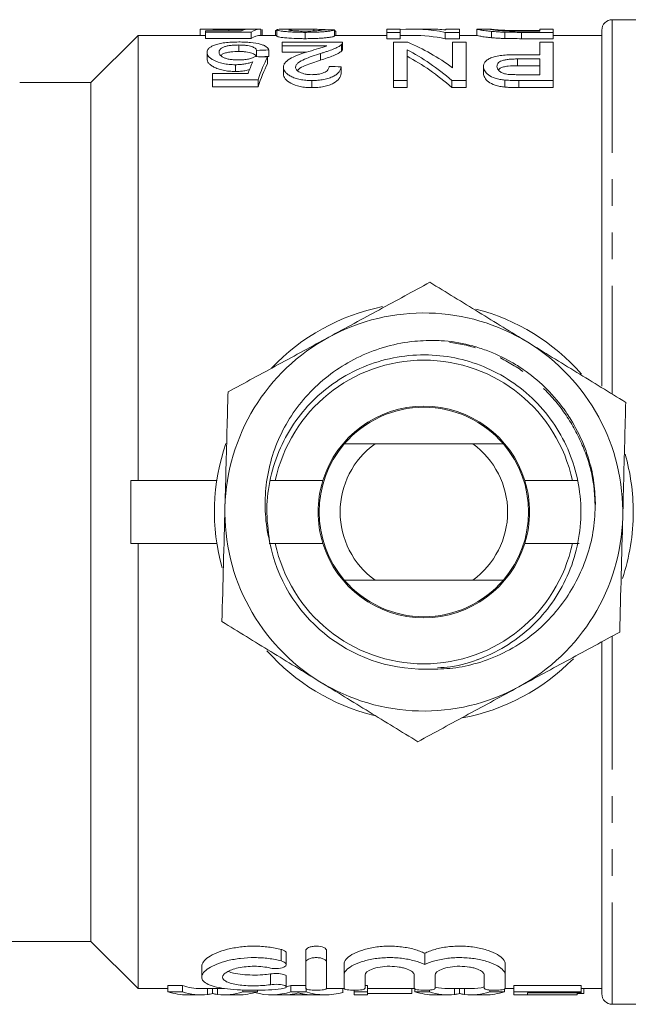
# Model space of a CAD drawing. Units: millimetres. Extents: x 135 to 272, y 86 to 266.
# Drawn here: x 182 to 211, y 87 to 134 of the extents above; entities that cross this region are included whole.
import ezdxf

# ---------------------------------------------------------------- set-up
doc = ezdxf.new("R2010")
doc.units = ezdxf.units.MM
doc.linetypes.add('PHANTOM', pattern=[12.7, 6.35, -1.27, 1.27, -1.27, 1.27, -1.27])

msp = doc.modelspace()

# ---------------------------------------------------------------- linework, layer by layer
at = {"color": 7, "linetype": 'Continuous', "lineweight": 15}
for p, q in [((219.209, 134.19), (210.609, 134.19)), ((190.933, 133.731), (190.933, 133.44)), ((191.671, 133.74), (191.044, 133.74)), ((191.19, 133.657), (191.19, 133.594)), ((192.893, 133.657), (191.19, 133.657)), ((191.19, 133.594), (193.369, 133.594)), ((191.19, 133.594), (191.19, 133.292)), ((192.293, 133.719), (192.293, 133.657)), ((193.548, 133.74), (193.211, 133.74)), ((193.369, 133.594), (193.369, 133.292)), ((193.818, 133.74), (193.818, 133.44)), ((193.882, 133.718), (193.882, 133.44)), ((194.523, 133.677), (194.587, 133.677)), ((194.523, 133.677), (194.523, 133.44)), ((194.587, 133.705), (194.587, 133.404)), ((195.897, 133.74), (195.088, 133.74)), ((195.937, 133.586), (195.937, 133.284)), ((196.353, 133.735), (196.353, 133.655)), ((197.343, 133.706), (197.343, 133.406)), ((197.35, 133.662), (197.35, 133.44)), ((197.408, 133.44), (197.408, 133.625)), ((200.484, 133.74), (199.843, 133.74)), ((199.843, 133.74), (199.843, 133.586)), ((199.843, 133.586), (200.484, 133.586)), ((199.843, 133.586), (199.843, 133.284)), ((200.484, 133.586), (200.484, 133.74)), ((200.484, 133.586), (200.484, 133.284)), ((201.88, 133.74), (201.084, 133.74)), ((202.628, 133.586), (203.305, 133.586)), ((202.628, 133.586), (202.628, 133.284)), ((203.305, 133.74), (202.664, 133.74)), ((202.664, 133.74), (202.664, 133.7)), ((203.305, 133.586), (203.305, 133.74)), ((203.305, 133.586), (203.305, 133.284)), ((204.149, 133.739), (204.138, 133.739)), ((204.138, 133.739), (204.138, 133.439)), ((204.787, 133.74), (204.149, 133.74)), ((204.779, 133.739), (204.787, 133.739)), ((204.834, 133.632), (204.834, 133.331)), ((205.482, 133.594), (205.482, 133.293)), ((206.244, 133.672), (207.151, 133.672)), ((207.151, 133.646), (206.258, 133.646)), ((206.27, 133.586), (207.792, 133.586)), ((207.792, 133.74), (207.151, 133.74)), ((207.151, 133.74), (207.151, 133.646)), ((207.792, 133.586), (207.792, 133.74)), ((207.792, 133.586), (207.792, 133.284)), ((210.109, 116.69), (210.109, 133.69)), ((187.959, 133.44), (185.709, 131.19)), ((191.044, 133.44), (187.959, 133.44)), ((187.959, 112.19), (187.959, 133.44)), ((193.369, 133.292), (191.19, 133.292)), ((194.587, 133.44), (193.818, 133.44)), ((194.843, 133.11), (194.843, 132.948)), ((197.728, 133.11), (194.843, 133.11)), ((199.843, 133.44), (197.343, 133.44)), ((197.728, 132.791), (197.728, 133.1)), ((200.484, 133.284), (199.843, 133.284)), ((200.164, 133.11), (200.164, 131.285)), ((200.841, 133.11), (200.164, 133.11)), ((201.084, 133.44), (200.484, 133.44)), ((203.305, 133.284), (202.628, 133.284)), ((202.984, 133.11), (202.984, 131.892)), ((203.625, 133.11), (202.984, 133.11)), ((204.138, 133.44), (203.305, 133.44)), ((203.625, 131.285), (203.625, 133.11)), ((207.792, 133.284), (206.27, 133.284)), ((207.151, 133.11), (207.151, 132.519)), ((207.792, 133.11), (207.151, 133.11)), ((210.109, 133.44), (207.792, 133.44)), ((207.792, 131.285), (207.792, 133.11)), ((191.254, 132.631), (191.254, 132.315)), ((192.77, 132.982), (192.77, 132.671)), ((193.625, 132.726), (193.625, 132.428)), ((194.202, 132.746), (194.202, 132.432)), ((194.843, 132.948), (196.983, 132.948)), ((194.843, 132.948), (194.843, 132.637)), ((196.008, 132.637), (194.843, 132.637)), ((196.673, 132.579), (196.673, 132.262)), ((197.671, 133), (197.671, 132.69)), ((200.805, 131.285), (200.805, 132.757)), ((194.138, 132.408), (194.138, 132.089)), ((207.151, 132.519), (206.056, 132.519)), ((206.078, 132.315), (207.151, 132.315)), ((206.078, 132.315), (206.078, 131.995)), ((207.151, 132.315), (207.151, 131.565)), ((191.51, 131.625), (191.51, 131.318)), ((193.214, 131.625), (191.51, 131.625)), ((192.614, 132.042), (192.614, 131.717)), ((194.908, 131.923), (194.908, 131.597)), ((197.664, 131.936), (197.664, 131.61)), ((204.459, 131.947), (204.459, 131.621)), ((207.151, 131.995), (206.078, 131.995)), ((183.038, 131.19), (182.309, 131.19)), ((185.709, 131.19), (183.038, 131.19)), ((185.709, 90.19), (185.709, 131.19)), ((191.51, 131.318), (193.69, 131.318)), ((191.51, 131.318), (191.51, 130.982)), ((193.69, 131.318), (193.69, 130.982)), ((196.258, 131.285), (196.258, 130.949)), ((200.164, 131.285), (200.805, 131.285)), ((200.164, 131.285), (200.164, 130.949)), ((200.805, 131.285), (200.805, 130.949)), ((202.948, 131.285), (203.625, 131.285)), ((202.948, 131.285), (202.948, 130.949)), ((203.625, 131.285), (203.625, 130.949)), ((205.48, 131.309), (205.48, 130.973)), ((207.151, 131.565), (206.09, 131.565)), ((206.145, 131.285), (207.792, 131.285)), ((207.792, 131.285), (207.792, 130.949)), ((193.69, 130.982), (191.51, 130.982)), ((200.805, 130.949), (200.164, 130.949)), ((203.625, 130.949), (202.948, 130.949)), ((207.792, 130.949), (206.145, 130.949)), ((203.941, 113.94), (199.278, 113.94)), ((187.609, 109.19), (187.609, 112.19)), ((191.723, 112.19), (187.609, 112.19)), ((194.258, 112.19), (194.516, 112.19)), ((194.516, 112.19), (196.787, 112.19)), ((206.431, 112.19), (208.702, 112.19)), ((208.702, 112.19), (208.941, 112.19)), ((191.723, 109.19), (187.609, 109.19)), ((187.959, 87.94), (187.959, 109.19)), ((194.516, 109.19), (194.223, 109.19)), ((196.787, 109.19), (194.516, 109.19)), ((208.702, 109.19), (206.431, 109.19)), ((208.932, 109.19), (208.702, 109.19)), ((203.941, 107.44), (199.278, 107.44)), ((210.109, 87.69), (210.109, 104.494)), ((204.226, 103.672), (204.135, 103.628)), ((181.883, 90.19), (185.709, 90.19)), ((185.709, 90.19), (187.959, 87.94)), ((195.041, 89.087), (195.041, 89.626)), ((195.968, 89.205), (195.968, 89.747)), ((196.968, 89.205), (196.968, 89.747)), ((201.65, 89.089), (201.65, 89.628)), ((191, 89.007), (191, 88.487)), ((195.968, 87.959), (195.968, 89.205)), ((196.968, 89.205), (196.968, 87.959)), ((197.802, 88.587), (197.802, 89.114)), ((205.497, 88.587), (205.497, 89.114)), ((195.041, 88.024), (195.041, 88.537)), ((197.802, 87.959), (197.802, 88.587)), ((198.802, 88.587), (198.802, 87.959)), ((201.15, 87.959), (201.15, 88.587)), ((202.15, 88.587), (202.15, 87.959)), ((204.497, 87.959), (204.497, 88.587)), ((205.497, 88.587), (205.497, 87.959)), ((187.959, 87.94), (189.38, 87.94)), ((189.38, 88.093), (190.078, 88.093)), ((189.38, 87.791), (189.38, 88.093)), ((190.078, 87.791), (190.078, 88.093)), ((190.961, 87.94), (192.078, 87.94)), ((191.521, 87.707), (191.521, 87.94)), ((195.265, 88.093), (195.968, 88.093)), ((195.265, 87.791), (195.265, 88.093)), ((195.984, 87.791), (195.984, 87.955)), ((196.953, 87.94), (197.793, 87.94)), ((197.748, 87.762), (197.748, 87.94)), ((198.802, 88.093), (198.924, 88.093)), ((198.924, 87.791), (198.924, 88.093)), ((198.924, 87.94), (201.141, 87.94)), ((201.04, 87.709), (201.04, 87.94)), ((201.175, 87.791), (201.175, 87.931)), ((202.756, 87.94), (203.873, 87.94)), ((203.315, 87.707), (203.315, 87.94)), ((205.456, 87.791), (205.456, 87.919)), ((205.482, 87.94), (205.912, 87.94)), ((205.912, 88.093), (209.117, 88.093)), ((205.912, 87.791), (205.912, 88.093)), ((209.117, 87.791), (209.117, 88.093)), ((209.117, 87.94), (210.109, 87.94)), ((209.245, 87.709), (209.245, 87.94)), ((190.078, 87.791), (189.38, 87.791)), ((190.326, 87.64), (190.961, 87.64)), ((192.078, 87.64), (192.751, 87.64)), ((192.963, 87.791), (192.963, 87.875)), ((193.661, 87.791), (192.963, 87.791)), ((193.661, 87.791), (193.661, 87.865)), ((194.334, 87.64), (194.952, 87.64)), ((196.213, 87.641), (195.033, 87.641)), ((195.984, 87.791), (195.265, 87.791)), ((196.294, 87.64), (196.914, 87.64)), ((198.283, 87.791), (198.283, 87.859)), ((198.924, 87.791), (198.283, 87.791)), ((198.283, 87.791), (198.283, 87.64)), ((198.283, 87.64), (198.924, 87.64)), ((198.924, 87.64), (198.924, 87.791)), ((201.04, 87.709), (198.924, 87.709)), ((201.873, 87.791), (201.175, 87.791)), ((201.873, 87.791), (201.873, 87.869)), ((202.121, 87.64), (202.756, 87.64)), ((203.873, 87.64), (204.546, 87.64)), ((204.758, 87.791), (204.758, 87.87)), ((205.456, 87.791), (204.758, 87.791)), ((209.117, 87.791), (205.912, 87.791)), ((205.912, 87.791), (205.912, 87.64)), ((205.912, 87.64), (208.924, 87.64)), ((206.553, 87.732), (209.117, 87.732)), ((206.553, 87.646), (206.553, 87.732)), ((208.924, 87.646), (206.553, 87.646)), ((208.924, 87.646), (208.924, 87.732)), ((209.245, 87.709), (208.924, 87.709)), ((208.924, 87.646), (208.924, 87.64)), ((209.117, 87.732), (209.117, 87.791)), ((210.609, 87.19), (219.209, 87.19))]:
    msp.add_line(p, q, dxfattribs=at)
at = {"color": 8, "linetype": 'PHANTOM', "lineweight": 0}
for p, q in [((210.609, 134.19), (210.609, 116.32)), ((206.27, 133.586), (206.27, 133.284)), ((206.145, 131.285), (206.145, 130.949)), ((210.609, 104.749), (210.609, 87.19)), ((194.802, 89.261), (194.802, 89.805)), ((194.281, 88.126), (194.281, 88.641)), ((191.278, 87.659), (191.278, 87.94)), ((191.76, 87.659), (191.76, 87.94)), ((203.073, 87.659), (203.073, 87.94)), ((203.555, 87.659), (203.555, 87.94))]:
    msp.add_line(p, q, dxfattribs=at)
at = {"color": 7, "linetype": 'Continuous', "lineweight": 15}
for centre, radius, start, end in [((210.609, 133.69), 0.5, 90, 180), ((201.609, 110.69), 10, 101.3435, 136.6474), ((201.609, 110.69), 10, 41.1788, 75.5945), ((201.609, 110.69), 9.5, 58.4926, 118.4926), ((201.609, 110.69), 9.5, 118.4926, 178.4926), ((201.609, 110.69), 9.5, 358.4926, 58.4926), ((201.609, 110.69), 7.25, 11.9405, 168.0595), ((201.609, 110.69), 5.05, 17.2793, 162.7207), ((201.609, 110.69), 5, 40.5416, 139.4584), ((201.609, 110.69), 10, 160.8751, 195.4982), ((201.609, 110.69), 5, 139.4584, 220.5416), ((201.609, 110.69), 4, 125.6591, 234.3409), ((201.609, 110.69), 4, 305.6591, 54.3409), ((201.609, 110.69), 5, 319.4584, 40.5416), ((201.609, 110.69), 10, 0, 16.0275), ((201.609, 110.69), 5.05, 162.7207, 197.2793), ((201.609, 110.69), 5.05, 342.7207, 17.2793), ((201.609, 110.69), 9.5, 178.4926, 238.4926), ((201.609, 110.69), 10, 341.4449, 0), ((201.609, 110.69), 9.5, 298.4926, 358.4926), ((201.609, 110.69), 7.5, 190.8113, 270.5961), ((201.609, 110.69), 7.25, 191.9405, 348.0595), ((201.609, 110.69), 5.05, 197.2793, 342.7207), ((201.609, 110.69), 5, 220.5416, 319.4584), ((201.609, 110.69), 10, 221.4841, 256.2507), ((201.609, 110.69), 10, 280.5017, 315.5607), ((201.609, 110.69), 9.5, 238.4926, 298.4926), ((210.609, 87.69), 0.5, 180, 270)]:
    msp.add_arc(centre, radius, start, end, dxfattribs=at)
for centre, major_axis, ratio, start_param, end_param in [((193.235, 110.69), (0, 23.05), 0.174787, 0.028547, 0.084831), ((193.823, 110.69), (0, 23.05), 0.175, 0.001298, 0.112778), ((193.548, 110.69), (207.45, 0), 0.111111, 1.569498, 1.570796), ((186.113, 110.69), (207.45, 0), 0.111111, 1.516632, 1.519417), ((201.084, 110.69), (0, 23.05), 0.580733, 6.167608, 6.328006), ((201.88, 110.69), (0, 23.05), 0.580575, 6.224582, 6.283185), ((193.823, 110.69), (0, 22.75), 0.175, 0.001315, 0.114272), ((197.735, 110.69), (0, 23.05), 0.580575, 5.880063, 6.048926), ((201.084, 110.69), (0, 22.75), 0.580733, 6.166077, 6.283185), ((254.472, 110.69), (207.45, 0), 0.111111, 1.865571, 1.868479), ((196.938, 110.69), (0, 23.05), 0.580733, 5.817492, 5.99009), ((194.9, 110.69), (0, 23.05), 0.174787, 0.370698, 0.43174), ((124.638, 110.69), (207.45, 0), 0.111111, 1.229169, 1.232119), ((195.49, 110.69), (0, 23.05), 0.175, 0.341627, 0.462584), ((195.49, 110.69), (0, 22.75), 0.175, 0.34632, 0.46917), ((254.472, 110.69), (204.75, 0), 0.111111, 1.869577, 1.871425), ((196.938, 110.69), (0, 22.75), 0.580733, 5.810853, 5.986108), ((117.202, 110.69), (207.45, 0), 0.111111, 1.172487, 1.175503), ((190.961, 110.69), (0, 22.75), 0.334824, 3.02547, 3.141593), ((194.334, 110.69), (0, 22.75), 0.353165, 3.229807, 3.257715), ((202.756, 110.69), (0, 22.75), 0.334824, 3.061952, 3.141593), ((203.873, 110.69), (0, 22.75), 0.335662, 3.141593, 3.223467), ((190.326, 110.69), (0, 23.05), 0.358774, 3.026988, 3.141593), ((190.961, 110.69), (0, 23.05), 0.334824, 3.026988, 3.182727), ((192.078, 110.69), (0, 23.05), 0.335662, 3.100458, 3.256197), ((192.751, 110.69), (0, 23.05), 0.345353, 3.141593, 3.256197), ((194.334, 110.69), (0, 23.05), 0.353165, 3.043117, 3.256197), ((194.952, 110.69), (0, 23.05), 0.325397, 3.141593, 3.191047), ((196.294, 110.69), (0, 23.05), 0.325635, 3.095923, 3.141593), ((196.914, 110.69), (0, 23.05), 0.352965, 3.026988, 3.244339), ((202.121, 110.69), (0, 23.05), 0.358774, 3.026988, 3.141593), ((202.756, 110.69), (0, 23.05), 0.334824, 3.026988, 3.182727), ((203.873, 110.69), (0, 23.05), 0.335662, 3.100458, 3.256197), ((204.546, 110.69), (0, 23.05), 0.345353, 3.141593, 3.256197)]:
    msp.add_ellipse(centre, major_axis=major_axis, ratio=ratio, start_param=start_param, end_param=end_param, dxfattribs=at)
for points, knots in [([(190.933, 133.731), (190.935, 133.734), (190.939, 133.736), (190.964, 133.739), (190.982, 133.74), (191.037, 133.74), (191.074, 133.74), (191.162, 133.738), (191.215, 133.737), (191.336, 133.733), (191.405, 133.732), (191.553, 133.728), (191.633, 133.726), (191.81, 133.722), (191.903, 133.721), (192.093, 133.719), (192.193, 133.719), (192.293, 133.719)], [0, 0, 0, 0, 0.125, 0.125, 0.25, 0.25, 0.375, 0.375, 0.5, 0.5, 0.625, 0.625, 0.75, 0.75, 0.875, 0.875, 1, 1, 1, 1]), ([(192.445, 133.736), (192.325, 133.736), (192.121, 133.737), (191.866, 133.739), (191.721, 133.74), (191.68, 133.74), (191.671, 133.74)], [0, 0, 0, 0, 0.382834, 0.652162, 0.921829, 1, 1, 1, 1]), ([(192.293, 133.719), (192.37, 133.719), (192.445, 133.719), (192.595, 133.72), (192.667, 133.721), (192.806, 133.724), (192.873, 133.725), (193.001, 133.728), (193.061, 133.729), (193.12, 133.731)], [0, 0, 0, 0, 0.25, 0.25, 0.5, 0.5, 0.75, 0.75, 1, 1, 1, 1]), ([(193.241, 133.74), (193.198, 133.74), (193.151, 133.74), (193.039, 133.739), (192.975, 133.739), (192.838, 133.737), (192.762, 133.737), (192.606, 133.736), (192.525, 133.736), (192.445, 133.736)], [0, 0, 0, 0, 0.25, 0.25, 0.5, 0.5, 0.75, 0.75, 1, 1, 1, 1]), ([(195.088, 133.739), (195.05, 133.739), (194.841, 133.741), (194.629, 133.732), (194.598, 133.712), (194.587, 133.705)], [0, 0, 0, 0, 0.1276943, 0.6880739, 1, 1, 1, 1]), ([(194.587, 133.705), (194.589, 133.7), (194.594, 133.694), (194.622, 133.682), (194.644, 133.676), (194.706, 133.662), (194.745, 133.655), (194.839, 133.642), (194.895, 133.635), (195.018, 133.622), (195.086, 133.616), (195.236, 133.605), (195.318, 133.6), (195.487, 133.593), (195.575, 133.59), (195.755, 133.587), (195.846, 133.586), (195.937, 133.586)], [0, 0, 0, 0, 0.125, 0.125, 0.25, 0.25, 0.375, 0.375, 0.5, 0.5, 0.625, 0.625, 0.75, 0.75, 0.875, 0.875, 1, 1, 1, 1]), ([(195.164, 133.705), (195.169, 133.71), (195.176, 133.714), (195.223, 133.722), (195.256, 133.725), (195.377, 133.733), (195.485, 133.736), (195.717, 133.74), (195.841, 133.74), (196.093, 133.739), (196.222, 133.738), (196.353, 133.735)], [0, 0, 0, 0, 0.125, 0.125, 0.25, 0.25, 0.5, 0.5, 0.75, 0.75, 1, 1, 1, 1]), ([(195.949, 133.646), (195.897, 133.646), (195.844, 133.646), (195.742, 133.648), (195.692, 133.649), (195.544, 133.654), (195.456, 133.659), (195.312, 133.672), (195.253, 133.679), (195.199, 133.689), (195.186, 133.692), (195.168, 133.699), (195.165, 133.702), (195.164, 133.705)], [0, 0, 0, 0, 0.125, 0.125, 0.25, 0.25, 0.5, 0.5, 0.75, 0.75, 0.875, 0.875, 1, 1, 1, 1]), ([(195.937, 133.586), (196.03, 133.586), (196.123, 133.587), (196.306, 133.59), (196.396, 133.593), (196.572, 133.6), (196.655, 133.604), (196.811, 133.615), (196.884, 133.621), (197.012, 133.635), (197.068, 133.642), (197.163, 133.656), (197.201, 133.663), (197.263, 133.677), (197.288, 133.683), (197.324, 133.696), (197.334, 133.701), (197.343, 133.706)], [0, 0, 0, 0, 0.125, 0.125, 0.25, 0.25, 0.375, 0.375, 0.5, 0.5, 0.625, 0.625, 0.75, 0.75, 0.875, 0.875, 1, 1, 1, 1]), ([(196.767, 133.71), (196.764, 133.704), (196.754, 133.697), (196.688, 133.683), (196.636, 133.675), (196.487, 133.661), (196.392, 133.655), (196.234, 133.649), (196.178, 133.648), (196.064, 133.646), (196.007, 133.646), (195.949, 133.646)], [0, 0, 0, 0, 0.25, 0.25, 0.5, 0.5, 0.75, 0.75, 0.875, 0.875, 1, 1, 1, 1]), ([(196.353, 133.735), (196.459, 133.733), (196.671, 133.727), (196.912, 133.721), (196.987, 133.71), (196.999, 133.708)], [0, 0, 0, 0, 0.455965, 0.912593, 1, 1, 1, 1]), ([(197.35, 133.662), (197.368, 133.656), (197.395, 133.646), (197.407, 133.634), (197.407, 133.628), (197.407, 133.625)], [0, 0, 0, 0, 0.5497836, 0.8298662, 1, 1, 1, 1]), ([(204.138, 133.739), (204.142, 133.738), (204.148, 133.734), (204.194, 133.722), (204.23, 133.714), (204.336, 133.694), (204.404, 133.683), (204.541, 133.664), (204.592, 133.658), (204.705, 133.645), (204.768, 133.638), (204.834, 133.632)], [0, 0, 0, 0, 0.25, 0.25, 0.5, 0.5, 0.75, 0.75, 0.875, 0.875, 1, 1, 1, 1]), ([(205.531, 133.655), (205.492, 133.657), (205.454, 133.658), (205.383, 133.662), (205.35, 133.664), (205.255, 133.671), (205.197, 133.676), (205.045, 133.691), (204.965, 133.7), (204.884, 133.713), (204.864, 133.717), (204.829, 133.724), (204.816, 133.727), (204.787, 133.734), (204.78, 133.738), (204.779, 133.739)], [0, 0, 0, 0, 0.0625, 0.0625, 0.125, 0.125, 0.25, 0.25, 0.5, 0.5, 0.625, 0.625, 0.75, 0.75, 1, 1, 1, 1]), ([(204.797, 133.739), (204.816, 133.737), (204.851, 133.732), (204.946, 133.721), (204.983, 133.716), (205.054, 133.709), (205.08, 133.707), (205.138, 133.702), (205.171, 133.699), (205.203, 133.697)], [0, 0, 0, 0, 0.5, 0.5, 0.75, 0.75, 0.875, 0.875, 1, 1, 1, 1]), ([(204.834, 133.632), (204.881, 133.628), (204.928, 133.624), (205.028, 133.616), (205.081, 133.613), (205.19, 133.606), (205.247, 133.603), (205.363, 133.598), (205.423, 133.596), (205.482, 133.594)], [0, 0, 0, 0, 0.25, 0.25, 0.5, 0.5, 0.75, 0.75, 1, 1, 1, 1]), ([(205.203, 133.697), (205.235, 133.695), (205.268, 133.692), (205.339, 133.688), (205.378, 133.687), (205.499, 133.682), (205.588, 133.679), (205.77, 133.675), (205.865, 133.674), (206.054, 133.673), (206.149, 133.672), (206.244, 133.672)], [0, 0, 0, 0, 0.125, 0.125, 0.25, 0.25, 0.5, 0.5, 0.75, 0.75, 1, 1, 1, 1]), ([(191.19, 133.437), (191.178, 133.437), (191.097, 133.44), (191.068, 133.439), (191.044, 133.439)], [0, 0, 0, 0, 0.1376263, 1, 1, 1, 1]), ([(192.773, 133.126), (192.715, 133.125), (192.657, 133.125), (192.543, 133.122), (192.486, 133.12), (192.318, 133.111), (192.208, 133.102), (192.007, 133.076), (191.913, 133.06), (191.744, 133.021), (191.673, 132.998), (191.605, 132.974)], [0, 0, 0, 0, 0.125, 0.125, 0.25, 0.25, 0.5, 0.5, 0.75, 0.75, 1, 1, 1, 1]), ([(194.202, 132.746), (194.193, 132.773), (194.182, 132.8), (194.143, 132.851), (194.118, 132.876), (194.051, 132.923), (194.009, 132.946), (193.912, 132.987), (193.857, 133.006), (193.663, 133.059), (193.508, 133.085), (193.243, 133.11), (193.152, 133.116), (192.965, 133.124), (192.869, 133.125), (192.773, 133.126)], [0, 0, 0, 0, 0.125, 0.125, 0.25, 0.25, 0.375, 0.375, 0.5, 0.5, 0.75, 0.75, 0.875, 0.875, 1, 1, 1, 1]), ([(195.937, 133.284), (195.847, 133.284), (195.757, 133.285), (195.58, 133.288), (195.494, 133.291), (195.239, 133.301), (195.084, 133.313), (194.836, 133.34), (194.739, 133.354), (194.645, 133.374), (194.623, 133.381), (194.594, 133.393), (194.589, 133.399), (194.587, 133.404)], [0, 0, 0, 0, 0.125, 0.125, 0.25, 0.25, 0.5, 0.5, 0.75, 0.75, 0.875, 0.875, 1, 1, 1, 1]), ([(197.343, 133.406), (197.334, 133.401), (197.324, 133.395), (197.289, 133.383), (197.264, 133.376), (197.202, 133.363), (197.164, 133.355), (197.071, 133.341), (197.015, 133.334), (196.886, 133.32), (196.816, 133.314), (196.66, 133.303), (196.575, 133.298), (196.401, 133.291), (196.31, 133.288), (196.124, 133.285), (196.031, 133.284), (195.937, 133.284)], [0, 0, 0, 0, 0.125, 0.125, 0.25, 0.25, 0.375, 0.375, 0.5, 0.5, 0.625, 0.625, 0.75, 0.75, 0.875, 0.875, 1, 1, 1, 1]), ([(197.671, 133), (197.69, 133.018), (197.708, 133.037), (197.727, 133.074), (197.729, 133.092), (197.728, 133.11)], [0, 0, 0, 0, 0.5, 0.5, 1, 1, 1, 1]), ([(204.834, 133.331), (204.768, 133.337), (204.705, 133.343), (204.593, 133.356), (204.542, 133.363), (204.405, 133.382), (204.335, 133.394), (204.23, 133.414), (204.194, 133.422), (204.148, 133.434), (204.142, 133.438), (204.138, 133.439)], [0, 0, 0, 0, 0.125, 0.125, 0.25, 0.25, 0.5, 0.5, 0.75, 0.75, 1, 1, 1, 1]), ([(205.482, 133.293), (205.422, 133.295), (205.362, 133.297), (205.245, 133.302), (205.189, 133.304), (205.079, 133.311), (205.026, 133.315), (204.927, 133.322), (204.881, 133.327), (204.834, 133.331)], [0, 0, 0, 0, 0.25, 0.25, 0.5, 0.5, 0.75, 0.75, 1, 1, 1, 1]), ([(191.605, 132.974), (191.546, 132.951), (191.49, 132.927), (191.401, 132.875), (191.365, 132.847), (191.307, 132.789), (191.287, 132.759), (191.259, 132.696), (191.255, 132.664), (191.254, 132.631)], [0, 0, 0, 0, 0.25, 0.25, 0.5, 0.5, 0.75, 0.75, 1, 1, 1, 1]), ([(191.254, 132.631), (191.255, 132.599), (191.259, 132.567), (191.284, 132.504), (191.301, 132.471), (191.354, 132.406), (191.39, 132.373), (191.474, 132.31), (191.525, 132.28), (191.703, 132.191), (191.851, 132.137), (192.116, 132.08), (192.21, 132.066), (192.359, 132.051), (192.41, 132.047), (192.511, 132.043), (192.563, 132.042), (192.614, 132.042)], [0, 0, 0, 0, 0.125, 0.125, 0.25, 0.25, 0.375, 0.375, 0.5, 0.5, 0.75, 0.75, 0.875, 0.875, 0.9375, 0.9375, 1, 1, 1, 1]), ([(191.831, 132.643), (191.833, 132.687), (191.843, 132.729), (191.907, 132.81), (191.961, 132.847), (192.08, 132.897), (192.125, 132.912), (192.23, 132.938), (192.289, 132.949), (192.416, 132.966), (192.485, 132.972), (192.626, 132.98), (192.698, 132.981), (192.77, 132.982)], [0, 0, 0, 0, 0.25, 0.25, 0.5, 0.5, 0.625, 0.625, 0.75, 0.75, 0.875, 0.875, 1, 1, 1, 1]), ([(192.765, 132.267), (192.695, 132.268), (192.625, 132.269), (192.488, 132.278), (192.419, 132.285), (192.291, 132.304), (192.232, 132.318), (192.124, 132.349), (192.078, 132.367), (191.959, 132.425), (191.906, 132.468), (191.843, 132.556), (191.833, 132.6), (191.831, 132.643)], [0, 0, 0, 0, 0.125, 0.125, 0.25, 0.25, 0.375, 0.375, 0.5, 0.5, 0.75, 0.75, 1, 1, 1, 1]), ([(192.77, 132.671), (192.642, 132.668), (192.425, 132.663), (192.17, 132.617), (191.996, 132.558), (191.94, 132.507), (191.91, 132.48)], [0, 0, 0, 0, 0.315121, 0.535119, 0.754524, 1, 1, 1, 1]), ([(192.77, 132.982), (192.829, 132.981), (192.888, 132.981), (193.002, 132.975), (193.059, 132.971), (193.221, 132.953), (193.315, 132.933), (193.459, 132.884), (193.51, 132.855), (193.586, 132.793), (193.608, 132.76), (193.625, 132.726)], [0, 0, 0, 0, 0.125, 0.125, 0.25, 0.25, 0.5, 0.5, 0.75, 0.75, 1, 1, 1, 1]), ([(193.625, 132.412), (193.608, 132.447), (193.586, 132.48), (193.511, 132.542), (193.459, 132.572), (193.315, 132.622), (193.222, 132.642), (193.06, 132.66), (193.004, 132.665), (192.889, 132.67), (192.829, 132.671), (192.77, 132.671)], [0, 0, 0, 0, 0.25, 0.25, 0.5, 0.5, 0.75, 0.75, 0.875, 0.875, 1, 1, 1, 1]), ([(196.122, 132.677), (195.971, 132.631), (195.822, 132.583), (195.536, 132.481), (195.399, 132.425), (195.17, 132.303), (195.071, 132.236), (194.972, 132.124), (194.948, 132.085), (194.915, 132.006), (194.91, 131.965), (194.908, 131.923)], [0, 0, 0, 0, 0.25, 0.25, 0.5, 0.5, 0.75, 0.75, 0.875, 0.875, 1, 1, 1, 1]), ([(195.484, 131.924), (195.489, 131.961), (195.496, 131.997), (195.54, 132.066), (195.572, 132.1), (195.689, 132.195), (195.796, 132.25), (196.028, 132.353), (196.153, 132.401), (196.409, 132.493), (196.54, 132.537), (196.673, 132.579)], [0, 0, 0, 0, 0.125, 0.125, 0.25, 0.25, 0.5, 0.5, 0.75, 0.75, 1, 1, 1, 1]), ([(196.983, 132.948), (196.927, 132.924), (196.87, 132.899), (196.734, 132.854), (196.659, 132.832), (196.432, 132.767), (196.278, 132.722), (196.122, 132.677)], [0, 0, 0, 0, 0.25, 0.25, 0.5, 0.5, 1, 1, 1, 1]), ([(196.673, 132.579), (196.728, 132.595), (196.783, 132.611), (196.891, 132.644), (196.942, 132.661), (197.096, 132.711), (197.195, 132.745), (197.369, 132.816), (197.444, 132.852), (197.544, 132.907), (197.574, 132.925), (197.627, 132.963), (197.649, 132.981), (197.671, 133)], [0, 0, 0, 0, 0.125, 0.125, 0.25, 0.25, 0.5, 0.5, 0.75, 0.75, 0.875, 0.875, 1, 1, 1, 1]), ([(197.671, 132.69), (197.649, 132.671), (197.628, 132.652), (197.575, 132.615), (197.545, 132.596), (197.446, 132.541), (197.371, 132.504), (197.108, 132.396), (196.894, 132.329), (196.673, 132.262)], [0, 0, 0, 0, 0.125, 0.125, 0.25, 0.25, 0.5, 0.5, 1, 1, 1, 1]), ([(197.726, 132.791), (197.725, 132.776), (197.724, 132.752), (197.7, 132.718), (197.681, 132.699), (197.671, 132.69)], [0, 0, 0, 0, 0.438369, 0.718405, 1, 1, 1, 1]), ([(192.614, 131.717), (192.563, 131.718), (192.511, 131.719), (192.41, 131.723), (192.361, 131.727), (192.213, 131.742), (192.116, 131.756), (191.941, 131.795), (191.859, 131.818), (191.711, 131.87), (191.646, 131.898), (191.528, 131.958), (191.475, 131.989), (191.391, 132.053), (191.356, 132.086), (191.302, 132.152), (191.284, 132.186), (191.259, 132.251), (191.255, 132.283), (191.254, 132.315)], [0, 0, 0, 0, 0.0625, 0.0625, 0.125, 0.125, 0.25, 0.25, 0.375, 0.375, 0.5, 0.5, 0.625, 0.625, 0.75, 0.75, 0.875, 0.875, 1, 1, 1, 1]), ([(192.614, 132.042), (192.652, 132.042), (192.691, 132.042), (192.768, 132.046), (192.805, 132.048), (192.919, 132.058), (192.991, 132.067), (193.13, 132.091), (193.197, 132.106), (193.323, 132.138), (193.382, 132.156), (193.44, 132.174)], [0, 0, 0, 0, 0.125, 0.125, 0.25, 0.25, 0.5, 0.5, 0.75, 0.75, 1, 1, 1, 1]), ([(193.561, 132.431), (193.519, 132.407), (193.474, 132.384), (193.364, 132.344), (193.302, 132.325), (193.164, 132.295), (193.088, 132.284), (192.929, 132.27), (192.847, 132.268), (192.765, 132.267)], [0, 0, 0, 0, 0.25, 0.25, 0.5, 0.5, 0.75, 0.75, 1, 1, 1, 1]), ([(196.673, 132.262), (196.428, 132.177), (196.054, 132.048), (195.658, 131.874), (195.597, 131.781), (195.581, 131.758)], [0, 0, 0, 0, 0.590197, 0.897245, 1, 1, 1, 1]), ([(206.056, 132.519), (205.948, 132.519), (205.839, 132.518), (205.624, 132.51), (205.518, 132.504), (205.307, 132.485), (205.205, 132.472), (205.015, 132.437), (204.928, 132.414), (204.785, 132.36), (204.726, 132.328), (204.623, 132.261), (204.582, 132.226), (204.517, 132.15), (204.496, 132.111), (204.465, 132.031), (204.46, 131.989), (204.459, 131.947)], [0, 0, 0, 0, 0.125, 0.125, 0.25, 0.25, 0.375, 0.375, 0.5, 0.5, 0.625, 0.625, 0.75, 0.75, 0.875, 0.875, 1, 1, 1, 1]), ([(205.1, 131.955), (205.101, 132.007), (205.112, 132.057), (205.186, 132.151), (205.247, 132.197), (205.384, 132.248), (205.437, 132.263), (205.555, 132.285), (205.618, 132.293), (205.746, 132.305), (205.813, 132.309), (205.945, 132.314), (206.012, 132.315), (206.078, 132.315)], [0, 0, 0, 0, 0.25, 0.25, 0.5, 0.5, 0.625, 0.625, 0.75, 0.75, 0.875, 0.875, 1, 1, 1, 1]), ([(193.292, 131.814), (193.218, 131.793), (193.084, 131.754), (192.846, 131.724), (192.692, 131.72), (192.614, 131.717)], [0, 0, 0, 0, 0.377985, 0.681832, 1, 1, 1, 1]), ([(194.908, 131.923), (194.91, 131.886), (194.914, 131.848), (194.94, 131.774), (194.96, 131.736), (195.018, 131.662), (195.055, 131.625), (195.144, 131.554), (195.196, 131.52), (195.316, 131.456), (195.383, 131.426), (195.532, 131.374), (195.615, 131.352), (195.788, 131.317), (195.879, 131.305), (196.067, 131.289), (196.162, 131.286), (196.258, 131.285)], [0, 0, 0, 0, 0.125, 0.125, 0.25, 0.25, 0.375, 0.375, 0.5, 0.5, 0.625, 0.625, 0.75, 0.75, 0.875, 0.875, 1, 1, 1, 1]), ([(196.27, 131.565), (196.214, 131.566), (196.159, 131.568), (196.052, 131.577), (195.998, 131.584), (195.848, 131.613), (195.761, 131.643), (195.623, 131.714), (195.567, 131.753), (195.517, 131.817), (195.505, 131.838), (195.488, 131.881), (195.485, 131.903), (195.484, 131.924)], [0, 0, 0, 0, 0.125, 0.125, 0.25, 0.25, 0.5, 0.5, 0.75, 0.75, 0.875, 0.875, 1, 1, 1, 1]), ([(196.258, 131.285), (196.355, 131.287), (196.453, 131.289), (196.643, 131.304), (196.737, 131.316), (196.918, 131.351), (197.002, 131.373), (197.158, 131.424), (197.228, 131.455), (197.352, 131.52), (197.406, 131.556), (197.494, 131.629), (197.529, 131.667), (197.588, 131.743), (197.611, 131.782), (197.645, 131.859), (197.655, 131.898), (197.664, 131.936)], [0, 0, 0, 0, 0.125, 0.125, 0.25, 0.25, 0.375, 0.375, 0.5, 0.5, 0.625, 0.625, 0.75, 0.75, 0.875, 0.875, 1, 1, 1, 1]), ([(197.664, 131.61), (197.655, 131.571), (197.645, 131.533), (197.612, 131.455), (197.589, 131.417), (197.503, 131.302), (197.418, 131.223), (197.233, 131.124), (197.163, 131.092), (197.008, 131.039), (196.924, 131.017), (196.742, 130.981), (196.648, 130.969), (196.455, 130.953), (196.356, 130.95), (196.258, 130.949)], [0, 0, 0, 0, 0.125, 0.125, 0.25, 0.25, 0.5, 0.5, 0.625, 0.625, 0.75, 0.75, 0.875, 0.875, 1, 1, 1, 1]), ([(197.087, 131.962), (197.084, 131.916), (197.075, 131.87), (197.015, 131.778), (196.967, 131.732), (196.823, 131.652), (196.729, 131.618), (196.566, 131.585), (196.509, 131.578), (196.391, 131.568), (196.33, 131.566), (196.27, 131.565)], [0, 0, 0, 0, 0.25, 0.25, 0.5, 0.5, 0.75, 0.75, 0.875, 0.875, 1, 1, 1, 1]), ([(204.459, 131.947), (204.461, 131.915), (204.463, 131.882), (204.481, 131.817), (204.495, 131.784), (204.553, 131.686), (204.613, 131.62), (204.775, 131.496), (204.885, 131.439), (205.089, 131.374), (205.163, 131.356), (205.317, 131.327), (205.398, 131.318), (205.48, 131.309)], [0, 0, 0, 0, 0.125, 0.125, 0.25, 0.25, 0.5, 0.5, 0.75, 0.75, 0.875, 0.875, 1, 1, 1, 1]), ([(205.48, 130.973), (205.399, 130.982), (205.318, 130.992), (205.164, 131.021), (205.089, 131.039), (204.885, 131.105), (204.775, 131.163), (204.613, 131.289), (204.554, 131.356), (204.495, 131.456), (204.481, 131.489), (204.463, 131.555), (204.461, 131.588), (204.459, 131.621)], [0, 0, 0, 0, 0.125, 0.125, 0.25, 0.25, 0.5, 0.5, 0.75, 0.75, 0.875, 0.875, 1, 1, 1, 1]), ([(205.578, 131.586), (205.535, 131.594), (205.494, 131.601), (205.419, 131.623), (205.385, 131.636), (205.291, 131.678), (205.243, 131.71), (205.166, 131.778), (205.141, 131.813), (205.106, 131.884), (205.102, 131.92), (205.1, 131.955)], [0, 0, 0, 0, 0.125, 0.125, 0.25, 0.25, 0.5, 0.5, 0.75, 0.75, 1, 1, 1, 1]), ([(206.078, 131.995), (205.926, 131.992), (205.694, 131.988), (205.41, 131.94), (205.246, 131.877), (205.195, 131.823), (205.17, 131.797)], [0, 0, 0, 0, 0.39326, 0.599929, 0.807836, 1, 1, 1, 1]), ([(196.258, 130.949), (196.162, 130.95), (196.067, 130.953), (195.881, 130.969), (195.788, 130.982), (195.527, 131.034), (195.376, 131.09), (195.138, 131.22), (195.047, 131.293), (194.96, 131.407), (194.941, 131.445), (194.914, 131.521), (194.91, 131.559), (194.908, 131.597)], [0, 0, 0, 0, 0.125, 0.125, 0.25, 0.25, 0.5, 0.5, 0.75, 0.75, 0.875, 0.875, 1, 1, 1, 1]), ([(205.48, 131.309), (205.535, 131.304), (205.59, 131.299), (205.645, 131.296), (205.7, 131.293), (205.756, 131.291), (205.811, 131.29), (205.867, 131.288), (205.922, 131.287), (205.978, 131.286), (206.033, 131.286), (206.089, 131.286), (206.145, 131.285)], [0, 0, 0, 0, 0.0001669368, 0.0001669368, 0.0001669368, 0.0003337891, 0.0003337891, 0.0003337891, 0.0005002716, 0.0005002716, 0.0005002716, 0.0006669252, 0.0006669252, 0.0006669252, 0.0006669252]), ([(206.09, 131.565), (206.004, 131.566), (205.918, 131.566), (205.789, 131.57), (205.746, 131.571), (205.661, 131.577), (205.619, 131.581), (205.578, 131.586)], [0, 0, 0, 0, 0.5, 0.5, 0.75, 0.75, 1, 1, 1, 1]), ([(206.145, 130.949), (206.033, 130.949), (205.922, 130.95), (205.755, 130.955), (205.7, 130.957), (205.59, 130.963), (205.535, 130.968), (205.48, 130.973)], [0, 0, 0, 0, 0.5, 0.5, 0.75, 0.75, 1, 1, 1, 1]), ([(197.077, 119.039), (197.882, 119.476), (199.494, 120.351), (201.095, 121.22), (201.898, 121.656)], [0, 0, 0, 0, 0.498791, 1, 1, 1, 1]), ([(201.898, 121.656), (202.673, 121.181), (204.226, 120.229), (205.79, 119.27), (206.574, 118.789)], [0, 0, 0, 0, 0.4989632, 1, 1, 1, 1]), ([(192.257, 116.423), (193.056, 116.856), (194.657, 117.725), (196.269, 118.601), (197.077, 119.039)], [0, 0, 0, 0, 0.4989632, 1, 1, 1, 1]), ([(194.242, 109.283), (194.215, 109.406), (194.096, 109.934), (194, 110.89), (194.068, 112.153), (194.352, 113.404), (194.845, 114.606), (195.536, 115.706), (196.4, 116.679), (197.415, 117.497), (198.565, 118.158), (199.829, 118.621), (201.082, 118.869), (201.898, 118.874), (202.26, 118.876)], [0, 0, 0, 0, 0.0262258, 0.1123265, 0.1984271, 0.2879489, 0.3774709, 0.4669691, 0.5564822, 0.6465012, 0.7365201, 0.8307567, 0.9249934, 1, 1, 1, 1]), ([(202.26, 118.876), (202.373, 118.871), (202.941, 118.843), (203.729, 118.694), (204.8, 118.351), (205.61, 117.973), (206.546, 117.385), (207.405, 116.683), (208.137, 115.849), (208.757, 114.934), (209.168, 114.13), (209.516, 113.152), (209.748, 112.209), (209.785, 111.48), (209.803, 111.112)], [0, 0, 0, 0, 0.028568, 0.143304, 0.200474, 0.311819, 0.367346, 0.478688, 0.590029, 0.645556, 0.756887, 0.816347, 0.907194, 1, 1, 1, 1]), ([(206.574, 118.789), (207.354, 118.311), (208.919, 117.352), (210.472, 116.4), (211.25, 115.923)], [0, 0, 0, 0, 0.498791, 1, 1, 1, 1]), ([(194.242, 109.283), (194.176, 109.801), (194.045, 110.815), (194.244, 112.336), (194.712, 113.762), (195.449, 115.051), (196.405, 116.155), (197.555, 117.056), (198.877, 117.728), (200.326, 118.13), (201.815, 118.236), (203.27, 118.051), (204.654, 117.595), (205.939, 116.874), (207.077, 115.897), (207.998, 114.713), (208.655, 113.394), (209.043, 111.989), (209.156, 110.527), (208.978, 109.044), (208.506, 107.617), (207.77, 106.329), (206.813, 105.226), (205.664, 104.321), (204.34, 103.663), (203.18, 103.297), (202.473, 103.265), (202.268, 103.255)], [0, 0, 0, 0, 0.043329, 0.084761, 0.126469, 0.167627, 0.207469, 0.247312, 0.288469, 0.330178, 0.371609, 0.411968, 0.451441, 0.49224, 0.533856, 0.575471, 0.61627, 0.655744, 0.696102, 0.737533, 0.779242, 0.8204, 0.860242, 0.900084, 0.941242, 0.982951, 1, 1, 1, 1]), ([(192.113, 110.94), (192.131, 111.626), (192.167, 113.001), (192.215, 114.829), (192.245, 115.968), (192.257, 116.423)], [0, 0, 0, 0, 0.374323, 0.749761, 1, 1, 1, 1]), ([(211.25, 115.923), (211.238, 115.468), (211.208, 114.332), (211.16, 112.503), (211.124, 111.128), (211.106, 110.44)], [0, 0, 0, 0, 0.250239, 0.624611, 1, 1, 1, 1]), ([(197.81, 113.94), (198.082, 113.94), (198.556, 113.94), (199.062, 113.94), (199.278, 113.94)], [0, 0, 0, 0, 0.57246, 1, 1, 1, 1]), ([(203.941, 113.94), (204.078, 113.94), (204.586, 113.94), (205.062, 113.94), (205.409, 113.94)], [0, 0, 0, 0, 0.2702103, 1, 1, 1, 1]), ([(191.968, 105.457), (191.992, 106.366), (192.04, 108.187), (192.088, 110.021), (192.113, 110.94)], [0, 0, 0, 0, 0.4989632, 1, 1, 1, 1]), ([(209.803, 111.112), (209.785, 110.699), (209.747, 109.875), (209.453, 108.666), (208.988, 107.517), (208.331, 106.417), (207.479, 105.407), (206.445, 104.531), (205.275, 103.856), (204.065, 103.419), (202.857, 103.187), (202.077, 103.189), (201.687, 103.19)], [0, 0, 0, 0, 0.097609, 0.195219, 0.292829, 0.39044, 0.497476, 0.604478, 0.710077, 0.815676, 0.907838, 1, 1, 1, 1]), ([(211.106, 110.44), (211.082, 109.525), (211.034, 107.691), (210.986, 105.87), (210.962, 104.957)], [0, 0, 0, 0, 0.498791, 1, 1, 1, 1]), ([(208.932, 109.19), (208.933, 109.19), (208.936, 109.19), (208.958, 109.19), (208.992, 109.19), (209.018, 109.19), (209.027, 109.19)], [0, 0, 0, 0, 0.185469, 0.509301, 0.834333, 1, 1, 1, 1]), ([(199.278, 107.44), (199.14, 107.44), (198.633, 107.44), (198.157, 107.44), (197.81, 107.44)], [0, 0, 0, 0, 0.2702103, 1, 1, 1, 1]), ([(205.409, 107.44), (205.137, 107.44), (204.662, 107.44), (204.157, 107.44), (203.941, 107.44)], [0, 0, 0, 0, 0.5724603, 1, 1, 1, 1]), ([(196.645, 102.591), (195.864, 103.069), (194.3, 104.028), (192.747, 104.98), (191.968, 105.457)], [0, 0, 0, 0, 0.498791, 1, 1, 1, 1]), ([(210.962, 104.957), (210.163, 104.524), (208.562, 103.655), (206.949, 102.779), (206.141, 102.341)], [0, 0, 0, 0, 0.4989632, 1, 1, 1, 1]), ([(201.321, 99.724), (200.546, 100.199), (198.993, 101.151), (197.428, 102.11), (196.645, 102.591)], [0, 0, 0, 0, 0.4989632, 1, 1, 1, 1]), ([(206.141, 102.341), (205.337, 101.904), (203.724, 101.029), (202.123, 100.16), (201.321, 99.724)], [0, 0, 0, 0, 0.498791, 1, 1, 1, 1]), ([(194.802, 89.805), (194.614, 89.854), (194.411, 89.894), (193.974, 89.951), (193.752, 89.966), (193.411, 89.967), (193.296, 89.964), (193.072, 89.951), (192.962, 89.941), (192.636, 89.902), (192.426, 89.863), (192.045, 89.766), (191.869, 89.707), (191.565, 89.58), (191.433, 89.51), (191.22, 89.368), (191.139, 89.295), (191.028, 89.148), (191, 89.076), (191, 89.007)], [0, 0, 0, 0, 0.125, 0.125, 0.25, 0.25, 0.3125, 0.3125, 0.375, 0.375, 0.5, 0.5, 0.625, 0.625, 0.75, 0.75, 0.875, 0.875, 1, 1, 1, 1]), ([(195.035, 89.626), (195.035, 89.642), (195.034, 89.684), (194.96, 89.747), (194.867, 89.787), (194.808, 89.803), (194.802, 89.805)], [0, 0, 0, 0, 0.243321, 0.60544, 0.958011, 1, 1, 1, 1]), ([(196.968, 89.747), (196.968, 89.801), (196.919, 89.856), (196.74, 89.939), (196.607, 89.966), (196.402, 89.967), (196.333, 89.96), (196.208, 89.936), (196.153, 89.919), (196.018, 89.856), (195.968, 89.801), (195.968, 89.747)], [0, 0, 0, 0, 0.25, 0.25, 0.5, 0.5, 0.625, 0.625, 0.75, 0.75, 1, 1, 1, 1]), ([(201.65, 89.628), (201.58, 89.662), (201.505, 89.695), (201.341, 89.756), (201.252, 89.785), (200.972, 89.864), (200.768, 89.905), (200.327, 89.959), (200.101, 89.97), (199.64, 89.96), (199.418, 89.939), (198.992, 89.867), (198.798, 89.818), (198.449, 89.7), (198.301, 89.634), (198.055, 89.489), (197.962, 89.414), (197.835, 89.263), (197.802, 89.187), (197.802, 89.114)], [0, 0, 0, 0, 0.0625, 0.0625, 0.125, 0.125, 0.25, 0.25, 0.375, 0.375, 0.5, 0.5, 0.625, 0.625, 0.75, 0.75, 0.875, 0.875, 1, 1, 1, 1]), ([(205.497, 89.114), (205.497, 89.186), (205.465, 89.262), (205.338, 89.413), (205.245, 89.489), (205, 89.633), (204.853, 89.699), (204.593, 89.788), (204.5, 89.815), (204.307, 89.863), (204.206, 89.884), (203.996, 89.92), (203.885, 89.935), (203.662, 89.956), (203.55, 89.963), (203.322, 89.968), (203.206, 89.967), (202.978, 89.955), (202.867, 89.946), (202.648, 89.92), (202.54, 89.902), (202.334, 89.862), (202.236, 89.838), (202.049, 89.786), (201.96, 89.757), (201.795, 89.695), (201.719, 89.662), (201.65, 89.628)], [0, 0, 0, 0, 0.125, 0.125, 0.25, 0.25, 0.375, 0.375, 0.4375, 0.4375, 0.5, 0.5, 0.5625, 0.5625, 0.625, 0.625, 0.6875, 0.6875, 0.75, 0.75, 0.8125, 0.8125, 0.875, 0.875, 0.9375, 0.9375, 1, 1, 1, 1]), ([(194.802, 87.931), (194.609, 87.906), (194.404, 87.888), (193.972, 87.864), (193.746, 87.858), (193.298, 87.857), (193.07, 87.863), (192.638, 87.885), (192.427, 87.903), (192.042, 87.95), (191.866, 87.979), (191.554, 88.052), (191.423, 88.094), (191.208, 88.191), (191.128, 88.245), (191.022, 88.363), (190.997, 88.427), (191.003, 88.561), (191.034, 88.631), (191.148, 88.773), (191.231, 88.843), (191.447, 88.982), (191.578, 89.049), (191.883, 89.171), (192.059, 89.228), (192.343, 89.297), (192.441, 89.318), (192.646, 89.354), (192.753, 89.37), (193.078, 89.407), (193.3, 89.42), (193.753, 89.418), (193.976, 89.403), (194.406, 89.349), (194.612, 89.31), (194.802, 89.261)], [0, 0, 0, 0, 0.0625, 0.0625, 0.125, 0.125, 0.1875, 0.1875, 0.25, 0.25, 0.3125, 0.3125, 0.375, 0.375, 0.4375, 0.4375, 0.5, 0.5, 0.5625, 0.5625, 0.625, 0.625, 0.6875, 0.6875, 0.75, 0.75, 0.78125, 0.78125, 0.8125, 0.8125, 0.875, 0.875, 0.9375, 0.9375, 1, 1, 1, 1]), ([(195.968, 89.205), (195.968, 89.258), (196.017, 89.311), (196.153, 89.372), (196.208, 89.389), (196.331, 89.412), (196.399, 89.419), (196.535, 89.419), (196.604, 89.413), (196.728, 89.389), (196.783, 89.372), (196.92, 89.311), (196.968, 89.258), (196.968, 89.205)], [0, 0, 0, 0, 0.25, 0.25, 0.375, 0.375, 0.5, 0.5, 0.625, 0.625, 0.75, 0.75, 1, 1, 1, 1]), ([(197.802, 88.587), (197.802, 88.658), (197.834, 88.731), (197.961, 88.88), (198.055, 88.954), (198.298, 89.093), (198.45, 89.159), (198.793, 89.273), (198.991, 89.322), (199.305, 89.374), (199.413, 89.388), (199.636, 89.408), (199.751, 89.415), (199.978, 89.42), (200.092, 89.419), (200.319, 89.408), (200.432, 89.399), (200.651, 89.373), (200.757, 89.357), (200.963, 89.317), (201.063, 89.294), (201.343, 89.218), (201.509, 89.156), (201.65, 89.089)], [0, 0, 0, 0, 0.125, 0.125, 0.25, 0.25, 0.375, 0.375, 0.5, 0.5, 0.5625, 0.5625, 0.625, 0.625, 0.6875, 0.6875, 0.75, 0.75, 0.8125, 0.8125, 0.875, 0.875, 1, 1, 1, 1]), ([(201.65, 89.089), (201.79, 89.156), (201.953, 89.217), (202.328, 89.319), (202.534, 89.359), (202.862, 89.398), (202.976, 89.408), (203.201, 89.419), (203.315, 89.42), (203.543, 89.415), (203.657, 89.409), (203.88, 89.388), (203.988, 89.375), (204.199, 89.34), (204.302, 89.319), (204.496, 89.272), (204.588, 89.246), (204.848, 89.16), (204.998, 89.094), (205.242, 88.955), (205.337, 88.88), (205.464, 88.733), (205.497, 88.658), (205.497, 88.587)], [0, 0, 0, 0, 0.125, 0.125, 0.25, 0.25, 0.3125, 0.3125, 0.375, 0.375, 0.4375, 0.4375, 0.5, 0.5, 0.5625, 0.5625, 0.625, 0.625, 0.75, 0.75, 0.875, 0.875, 1, 1, 1, 1]), ([(194.281, 88.922), (194.167, 88.948), (194.045, 88.968), (193.787, 88.997), (193.652, 89.004), (193.383, 89.006), (193.247, 88.999), (192.988, 88.973), (192.862, 88.953), (192.634, 88.903), (192.528, 88.873), (192.344, 88.805), (192.265, 88.769), (192.135, 88.69), (192.086, 88.65), (192.019, 88.568), (192.001, 88.527), (191.999, 88.447), (192.015, 88.408), (192.079, 88.335), (192.127, 88.301), (192.256, 88.237), (192.335, 88.209), (192.52, 88.16), (192.627, 88.139), (192.857, 88.106), (192.983, 88.093), (193.243, 88.076), (193.377, 88.072), (193.784, 88.073), (194.05, 88.091), (194.281, 88.126)], [0, 0, 0, 0, 0.0625, 0.0625, 0.125, 0.125, 0.1875, 0.1875, 0.25, 0.25, 0.3125, 0.3125, 0.375, 0.375, 0.4375, 0.4375, 0.5, 0.5, 0.5625, 0.5625, 0.625, 0.625, 0.6875, 0.6875, 0.75, 0.75, 0.8125, 0.8125, 0.875, 0.875, 1, 1, 1, 1]), ([(194.802, 89.261), (194.916, 89.232), (194.995, 89.185), (195.057, 89.086), (195.04, 89.033), (194.914, 88.948), (194.803, 88.914), (194.543, 88.888), (194.396, 88.895), (194.281, 88.922)], [0, 0, 0, 0, 0.25, 0.25, 0.5, 0.5, 0.75, 0.75, 1, 1, 1, 1]), ([(201.15, 88.587), (201.15, 88.637), (201.121, 88.687), (201.007, 88.784), (200.924, 88.831), (200.764, 88.891), (200.706, 88.91), (200.579, 88.943), (200.509, 88.957), (200.294, 88.992), (200.135, 89.005), (199.82, 89.005), (199.661, 88.993), (199.373, 88.946), (199.243, 88.912), (198.92, 88.79), (198.802, 88.686), (198.802, 88.587)], [0, 0, 0, 0, 0.125, 0.125, 0.25, 0.25, 0.3125, 0.3125, 0.375, 0.375, 0.5, 0.5, 0.625, 0.625, 0.75, 0.75, 1, 1, 1, 1]), ([(204.497, 88.587), (204.497, 88.637), (204.469, 88.687), (204.355, 88.784), (204.272, 88.831), (204.112, 88.891), (204.053, 88.91), (203.926, 88.943), (203.857, 88.957), (203.642, 88.992), (203.483, 89.005), (203.168, 89.005), (203.009, 88.993), (202.721, 88.946), (202.591, 88.912), (202.268, 88.79), (202.15, 88.686), (202.15, 88.587)], [0, 0, 0, 0, 0.125, 0.125, 0.25, 0.25, 0.3125, 0.3125, 0.375, 0.375, 0.5, 0.5, 0.625, 0.625, 0.75, 0.75, 1, 1, 1, 1]), ([(194.281, 88.641), (194.162, 88.626), (193.895, 88.592), (193.421, 88.581), (192.935, 88.607), (192.525, 88.666), (192.349, 88.73), (192.269, 88.76)], [0, 0, 0, 0, 0.175898, 0.392876, 0.607104, 0.821708, 1, 1, 1, 1]), ([(195.035, 88.537), (195.035, 88.546), (195.035, 88.569), (194.967, 88.604), (194.849, 88.636), (194.694, 88.657), (194.525, 88.662), (194.384, 88.655), (194.308, 88.645), (194.281, 88.641)], [0, 0, 0, 0, 0.112123, 0.278051, 0.442797, 0.60355, 0.759448, 0.912272, 1, 1, 1, 1]), ([(194.281, 88.126), (194.394, 88.143), (194.536, 88.148), (194.791, 88.132), (194.904, 88.111), (195.037, 88.057), (195.058, 88.026), (194.996, 87.969), (194.915, 87.945), (194.802, 87.931)], [0, 0, 0, 0, 0.25, 0.25, 0.5, 0.5, 0.75, 0.75, 1, 1, 1, 1]), ([(196.968, 87.959), (196.968, 87.931), (196.916, 87.905), (196.732, 87.868), (196.601, 87.858), (196.337, 87.857), (196.206, 87.868), (196.02, 87.905), (195.968, 87.931), (195.968, 87.959)], [0, 0, 0, 0, 0.25, 0.25, 0.5, 0.5, 0.75, 0.75, 1, 1, 1, 1]), ([(198.802, 87.959), (198.802, 87.931), (198.749, 87.905), (198.565, 87.868), (198.434, 87.858), (198.171, 87.857), (198.04, 87.868), (197.854, 87.905), (197.802, 87.931), (197.802, 87.959)], [0, 0, 0, 0, 0.25, 0.25, 0.5, 0.5, 0.75, 0.75, 1, 1, 1, 1]), ([(202.15, 87.959), (202.15, 87.931), (202.097, 87.905), (201.913, 87.868), (201.782, 87.858), (201.518, 87.857), (201.387, 87.868), (201.201, 87.905), (201.15, 87.931), (201.15, 87.959)], [0, 0, 0, 0, 0.25, 0.25, 0.5, 0.5, 0.75, 0.75, 1, 1, 1, 1]), ([(205.497, 87.959), (205.497, 87.931), (205.445, 87.905), (205.261, 87.868), (205.13, 87.858), (204.866, 87.857), (204.735, 87.868), (204.549, 87.905), (204.497, 87.931), (204.497, 87.959)], [0, 0, 0, 0, 0.25, 0.25, 0.5, 0.5, 0.75, 0.75, 1, 1, 1, 1]), ([(191.521, 87.707), (191.485, 87.697), (191.447, 87.687), (191.407, 87.68), (191.387, 87.676), (191.366, 87.672), (191.344, 87.669), (191.323, 87.665), (191.301, 87.662), (191.278, 87.659)], [0, 0, 0, 0, 0.0004218586, 0.0004218586, 0.0004218586, 0.0006330601, 0.0006330601, 0.0006330601, 0.0008443406, 0.0008443406, 0.0008443406, 0.0008443406]), ([(191.76, 87.659), (191.716, 87.665), (191.672, 87.672), (191.632, 87.68), (191.612, 87.683), (191.593, 87.688), (191.575, 87.692), (191.556, 87.697), (191.539, 87.702), (191.521, 87.707)], [0, 0, 0, 0, 0.0004214802, 0.0004214802, 0.0004214802, 0.0006324605, 0.0006324605, 0.0006324605, 0.0008435095, 0.0008435095, 0.0008435095, 0.0008435095]), ([(195.323, 87.668), (195.348, 87.672), (195.373, 87.676), (195.398, 87.681), (195.436, 87.688), (195.473, 87.695), (195.511, 87.704), (195.548, 87.712), (195.586, 87.722), (195.623, 87.732)], [0, 0, 0, 0, 0.0002423178, 0.0002423178, 0.0002423178, 0.0006058708, 0.0006058708, 0.0006058708, 0.0009694984, 0.0009694984, 0.0009694984, 0.0009694984]), ([(195.623, 87.732), (195.677, 87.717), (195.733, 87.704), (195.787, 87.693), (195.815, 87.687), (195.842, 87.682), (195.87, 87.677), (195.897, 87.672), (195.924, 87.668), (195.952, 87.664)], [0, 0, 0, 0, 0.000530439, 0.000530439, 0.000530439, 0.000795754, 0.000795754, 0.000795754, 0.001061096, 0.001061096, 0.001061096, 0.001061096]), ([(203.315, 87.707), (203.28, 87.697), (203.242, 87.687), (203.202, 87.68), (203.182, 87.676), (203.161, 87.672), (203.139, 87.669), (203.118, 87.665), (203.095, 87.662), (203.073, 87.659)], [0, 0, 0, 0, 0.0004218586, 0.0004218586, 0.0004218586, 0.0006330601, 0.0006330601, 0.0006330601, 0.0008443406, 0.0008443406, 0.0008443406, 0.0008443406]), ([(203.555, 87.659), (203.511, 87.665), (203.467, 87.672), (203.427, 87.68), (203.407, 87.683), (203.388, 87.688), (203.37, 87.692), (203.351, 87.697), (203.333, 87.702), (203.315, 87.707)], [0, 0, 0, 0, 0.0004214802, 0.0004214802, 0.0004214802, 0.0006324605, 0.0006324605, 0.0006324605, 0.0008435095, 0.0008435095, 0.0008435095, 0.0008435095])]:
    msp.add_open_spline(points, degree=3, knots=knots, dxfattribs=at)
for points in [[(205.482, 133.594), (205.739, 133.587), (206.005, 133.586), (206.27, 133.586)], [(206.258, 133.646), (206.011, 133.646), (205.76, 133.647), (205.531, 133.655)], [(206.27, 133.284), (206.005, 133.284), (205.74, 133.285), (205.482, 133.293)]]:
    msp.add_open_spline(points, degree=3, dxfattribs=at)
at = {"color": 8, "linetype": 'PHANTOM', "lineweight": 0}
msp.add_open_spline([(209.789, 110.923), (209.773, 111.318), (209.736, 112.234), (209.322, 113.64), (208.612, 115.085), (207.624, 116.356), (206.438, 117.392), (205.131, 118.155), (203.727, 118.682), (202.751, 118.811), (202.26, 118.876)], degree=3, knots=[0, 0, 0, 0, 0.09868, 0.228529, 0.362734, 0.499627, 0.628089, 0.754326, 0.876473, 1, 1, 1, 1], dxfattribs=at)

doc.saveas('drawing.dxf')
